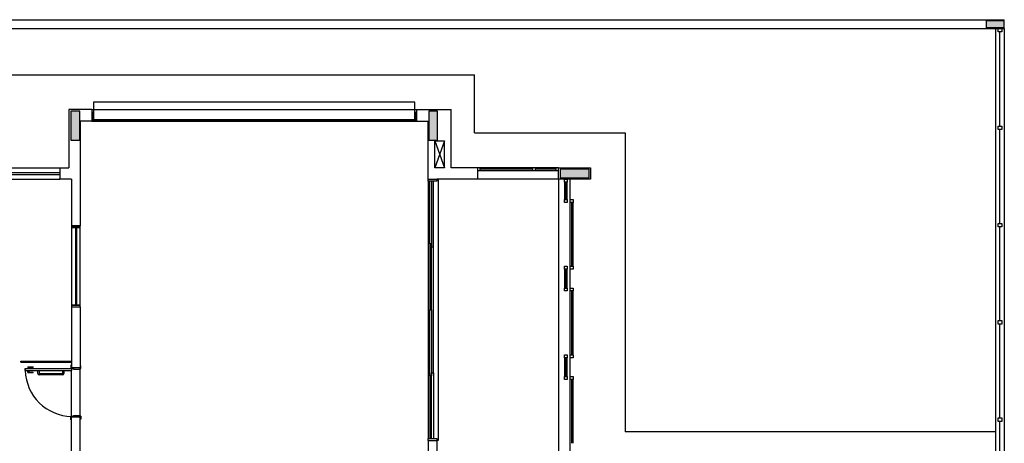
# Model space of a CAD drawing. Units: millimetres. Extents: x 2199 to 2318, y 1279 to 1387.
# Drawn here: x 2242 to 2259, y 1380 to 1387 of the extents above; entities that cross this region are included whole.
import ezdxf

# ---------------------------------------------------------------- set-up
doc = ezdxf.new("R2010")
doc.units = ezdxf.units.MM
doc.layers.add('VISTA2', color=13, linetype='Continuous')

# ---------------------------------------------------------------- blocks, each defined once
blk = doc.blocks.new('pilares')
at = {"layer": 'VISTA2', "linetype": 'Continuous'}
for points in [[(2516.368, 1351.632), (2516.443, 1351.632), (2516.518, 1351.632), (2516.518, 1351.882), (2516.518, 1352.132), (2516.443, 1352.132), (2516.368, 1352.132), (2516.368, 1351.882)], [(2522.689, 1352.132), (2522.614, 1352.132), (2522.539, 1352.132), (2522.539, 1351.882), (2522.539, 1351.632), (2522.614, 1351.632), (2522.689, 1351.632), (2522.689, 1351.882)], [(2524.804, 1351.132), (2524.804, 1351.057), (2524.804, 1350.982), (2525.054, 1350.982), (2525.304, 1350.982), (2525.304, 1351.057), (2525.304, 1351.132), (2525.054, 1351.132)]]:
    blk.add_hatch(color=251, dxfattribs=at).paths.add_polyline_path(points)
at = {"layer": 'VISTA2', "color": 251}
for points in [[(2516.368, 1351.632), (2516.443, 1351.632), (2516.518, 1351.632), (2516.518, 1351.882), (2516.518, 1352.132), (2516.443, 1352.132), (2516.368, 1352.132), (2516.368, 1351.882), (2516.368, 1351.632)], [(2522.689, 1352.132), (2522.614, 1352.132), (2522.539, 1352.132), (2522.539, 1351.882), (2522.539, 1351.632), (2522.614, 1351.632), (2522.689, 1351.632), (2522.689, 1351.882), (2522.689, 1352.132)], [(2524.804, 1351.132), (2524.804, 1351.057), (2524.804, 1350.982), (2525.054, 1350.982), (2525.304, 1350.982), (2525.304, 1351.057), (2525.304, 1351.132), (2525.054, 1351.132), (2524.804, 1351.132)]]:
    blk.add_lwpolyline(points, close=True, dxfattribs=at)

msp = doc.modelspace()

# ---------------------------------------------------------------- hatches: boundary and pattern name
at = {"layer": 'VISTA2'}
h = msp.add_hatch(color=251, dxfattribs=at)
h.dxf.hatch_style = 1
h.paths.add_polyline_path([(2258.736, 1387.074), (2258.427, 1387.074), (2258.427, 1387.224), (2258.736, 1387.224)])

# ---------------------------------------------------------------- linework, layer by layer
at = {"layer": 'VISTA2', "color": 251}
for p, q in [((2198.736, 1387.224), (2258.736, 1387.224)), ((2258.427, 1387.083), (2258.427, 1387.213)), ((2258.427, 1387.213), (2258.727, 1387.213)), ((2258.727, 1387.213), (2258.727, 1387.083)), ((2258.736, 1387.074), (2258.736, 1387.224)), ((2198.886, 1387.074), (2258.736, 1387.074)), ((2258.727, 1387.083), (2258.427, 1387.083)), ((2258.586, 1387.074), (2258.586, 1370.262)), ((2258.631, 1387.074), (2258.691, 1387.074)), ((2258.631, 1387.014), (2258.631, 1387.074)), ((2258.691, 1387.014), (2258.631, 1387.014)), ((2258.661, 1385.39), (2258.661, 1387.014)), ((2258.691, 1387.074), (2258.691, 1387.014)), ((2258.736, 1387.074), (2258.736, 1369.961)), ((2233.748, 1386.276), (2249.598, 1386.274)), ((2249.598, 1385.274), (2249.598, 1386.274)), ((2242.598, 1385.674), (2242.598, 1384.674)), ((2242.998, 1385.674), (2242.598, 1385.674)), ((2242.998, 1385.674), (2242.648, 1385.674)), ((2242.998, 1385.674), (2242.998, 1385.474)), ((2242.998, 1385.674), (2248.598, 1385.674)), ((2248.568, 1385.804), (2243.029, 1385.804)), ((2243.029, 1385.804), (2243.029, 1385.474)), ((2248.568, 1385.474), (2248.568, 1385.804)), ((2248.598, 1385.674), (2249.198, 1385.674)), ((2248.598, 1385.674), (2248.598, 1385.474)), ((2249.198, 1384.674), (2249.198, 1385.674)), ((2243.029, 1385.624), (2242.998, 1385.624)), ((2242.998, 1385.624), (2242.998, 1385.474)), ((2243.029, 1385.474), (2243.029, 1385.624)), ((2243.029, 1385.474), (2243.029, 1385.504)), ((2243.029, 1385.504), (2243.698, 1385.504)), ((2243.698, 1385.504), (2243.698, 1385.474)), ((2243.698, 1385.474), (2243.698, 1385.504)), ((2243.698, 1385.504), (2244.398, 1385.504)), ((2244.398, 1385.504), (2244.398, 1385.474)), ((2244.398, 1385.474), (2244.398, 1385.504)), ((2244.398, 1385.504), (2245.098, 1385.504)), ((2245.098, 1385.504), (2245.098, 1385.474)), ((2245.098, 1385.474), (2245.098, 1385.504)), ((2245.098, 1385.504), (2245.798, 1385.504)), ((2245.798, 1385.504), (2245.798, 1385.474)), ((2245.798, 1385.474), (2245.798, 1385.504)), ((2245.798, 1385.504), (2246.498, 1385.504)), ((2246.498, 1385.504), (2246.498, 1385.474)), ((2246.498, 1385.474), (2246.498, 1385.504)), ((2246.498, 1385.504), (2247.198, 1385.504)), ((2247.198, 1385.504), (2247.198, 1385.474)), ((2247.198, 1385.474), (2247.198, 1385.504)), ((2247.198, 1385.504), (2247.898, 1385.504)), ((2247.898, 1385.504), (2247.898, 1385.474)), ((2247.898, 1385.474), (2247.898, 1385.504)), ((2247.898, 1385.504), (2248.568, 1385.504)), ((2248.598, 1385.624), (2248.568, 1385.624)), ((2248.568, 1385.624), (2248.568, 1385.474)), ((2248.568, 1385.504), (2248.568, 1385.474)), ((2248.598, 1385.474), (2248.598, 1385.624)), ((2242.798, 1385.474), (2242.798, 1383.671)), ((2242.998, 1385.474), (2242.798, 1385.474)), ((2242.798, 1385.429), (2242.798, 1384.329)), ((2242.998, 1385.474), (2243.029, 1385.474)), ((2243.029, 1385.474), (2248.568, 1385.474)), ((2243.699, 1385.474), (2243.029, 1385.474)), ((2244.399, 1385.474), (2243.698, 1385.474)), ((2245.099, 1385.474), (2244.398, 1385.474)), ((2245.799, 1385.474), (2245.098, 1385.474)), ((2246.499, 1385.474), (2245.798, 1385.474)), ((2247.199, 1385.474), (2246.498, 1385.474)), ((2247.899, 1385.474), (2247.198, 1385.474)), ((2248.568, 1385.474), (2247.898, 1385.474)), ((2248.568, 1385.474), (2248.598, 1385.474)), ((2248.598, 1385.474), (2248.798, 1385.474)), ((2248.798, 1384.474), (2248.798, 1385.474)), ((2258.631, 1385.39), (2258.691, 1385.39)), ((2258.631, 1385.33), (2258.631, 1385.39)), ((2258.691, 1385.33), (2258.631, 1385.33)), ((2258.661, 1383.714), (2258.661, 1385.33)), ((2258.691, 1385.39), (2258.691, 1385.33)), ((2249.598, 1385.274), (2252.198, 1385.274)), ((2252.198, 1385.274), (2252.198, 1380.124)), ((2248.913, 1384.674), (2248.913, 1385.134)), ((2248.913, 1385.134), (2249.083, 1385.134)), ((2248.913, 1385.134), (2249.083, 1384.674)), ((2249.083, 1385.134), (2248.913, 1384.674)), ((2249.083, 1384.674), (2249.083, 1385.134)), ((2240.348, 1384.674), (2242.448, 1384.674)), ((2242.448, 1384.674), (2242.448, 1384.474)), ((2242.448, 1384.674), (2242.598, 1384.674)), ((2249.083, 1384.674), (2248.913, 1384.674)), ((2249.648, 1384.674), (2249.198, 1384.674)), ((2249.648, 1384.674), (2249.648, 1384.474)), ((2251.048, 1384.674), (2249.648, 1384.674)), ((2249.698, 1384.674), (2249.648, 1384.674)), ((2249.648, 1384.674), (2249.648, 1384.624)), ((2249.698, 1384.624), (2249.698, 1384.674)), ((2250.598, 1384.649), (2249.698, 1384.649)), ((2250.648, 1384.674), (2250.598, 1384.674)), ((2250.598, 1384.674), (2250.598, 1384.624)), ((2250.648, 1384.624), (2250.648, 1384.674)), ((2250.998, 1384.649), (2250.648, 1384.649)), ((2251.048, 1384.674), (2250.998, 1384.674)), ((2250.998, 1384.674), (2250.998, 1384.624)), ((2251.048, 1384.624), (2251.048, 1384.674)), ((2251.048, 1384.474), (2251.048, 1384.674)), ((2251.048, 1384.674), (2251.598, 1384.674)), ((2251.598, 1384.674), (2251.598, 1384.474)), ((2240.348, 1384.589), (2242.448, 1384.589)), ((2240.348, 1384.559), (2242.448, 1384.559)), ((2240.348, 1384.474), (2242.448, 1384.474)), ((2242.648, 1384.474), (2242.433, 1384.474)), ((2242.648, 1384.474), (2242.448, 1384.474)), ((2242.648, 1384.474), (2242.648, 1383.671)), ((2248.798, 1384.474), (2248.948, 1384.474)), ((2248.798, 1384.444), (2248.798, 1384.474)), ((2249.048, 1384.474), (2248.948, 1384.474)), ((2248.948, 1384.474), (2248.948, 1384.474)), ((2248.948, 1384.474), (2248.948, 1384.444)), ((2248.973, 1384.474), (2248.973, 1379.974)), ((2249.648, 1384.474), (2249.048, 1384.474)), ((2249.648, 1384.624), (2249.698, 1384.624)), ((2251.048, 1384.474), (2249.648, 1384.474)), ((2249.698, 1384.624), (2250.598, 1384.624)), ((2250.598, 1384.624), (2250.648, 1384.624)), ((2250.648, 1384.624), (2250.998, 1384.624)), ((2250.998, 1384.624), (2251.048, 1384.624)), ((2251.048, 1384.474), (2251.048, 1379.524)), ((2251.598, 1384.474), (2251.048, 1384.474)), ((2251.148, 1384.424), (2251.148, 1384.474)), ((2251.148, 1384.474), (2251.198, 1384.474)), ((2251.198, 1384.474), (2251.198, 1384.424)), ((2251.248, 1379.524), (2251.248, 1384.474)), ((2248.798, 1384.444), (2248.798, 1380.004)), ((2248.948, 1384.444), (2248.798, 1384.444)), ((2248.828, 1383.359), (2248.828, 1384.444)), ((2248.858, 1384.444), (2248.858, 1383.309)), ((2248.888, 1383.309), (2248.888, 1384.444)), ((2251.148, 1384.424), (2251.148, 1384.124)), ((2251.198, 1384.424), (2251.148, 1384.424)), ((2251.173, 1384.424), (2251.173, 1384.124)), ((2251.198, 1384.124), (2251.198, 1384.424)), ((2251.148, 1384.074), (2251.148, 1384.124)), ((2251.148, 1384.124), (2251.198, 1384.124)), ((2251.198, 1384.124), (2251.198, 1384.074)), ((2251.248, 1384.074), (2251.248, 1384.124)), ((2251.248, 1384.124), (2251.298, 1384.124)), ((2251.298, 1384.124), (2251.298, 1384.074)), ((2251.198, 1384.074), (2251.148, 1384.074)), ((2251.298, 1384.074), (2251.248, 1384.074)), ((2251.272, 1384.074), (2251.272, 1382.974)), ((2251.297, 1382.974), (2251.297, 1384.074)), ((2242.648, 1383.671), (2242.798, 1383.671)), ((2242.648, 1383.671), (2242.648, 1383.641)), ((2242.798, 1383.671), (2242.648, 1383.671)), ((2242.648, 1383.641), (2242.798, 1383.641)), ((2242.798, 1383.641), (2242.648, 1383.641)), ((2242.648, 1383.641), (2242.648, 1382.306)), ((2242.713, 1383.641), (2242.713, 1382.306)), ((2242.733, 1383.641), (2242.733, 1382.306)), ((2242.798, 1383.641), (2242.798, 1383.671)), ((2242.798, 1382.306), (2242.798, 1383.641)), ((2258.631, 1383.714), (2258.691, 1383.714)), ((2258.631, 1383.654), (2258.631, 1383.714)), ((2258.691, 1383.654), (2258.631, 1383.654)), ((2258.661, 1382.038), (2258.661, 1383.654)), ((2258.691, 1383.714), (2258.691, 1383.654)), ((2248.858, 1383.359), (2248.828, 1383.359)), ((2248.828, 1383.359), (2248.828, 1382.224)), ((2248.858, 1382.224), (2248.858, 1383.359)), ((2248.858, 1383.309), (2248.888, 1383.309)), ((2248.888, 1381.139), (2248.888, 1383.309)), ((2251.148, 1382.924), (2251.148, 1382.974)), ((2251.148, 1382.974), (2251.198, 1382.974)), ((2251.198, 1382.974), (2251.198, 1382.924)), ((2251.248, 1382.924), (2251.248, 1382.974)), ((2251.248, 1382.974), (2251.298, 1382.974)), ((2251.298, 1382.974), (2251.298, 1382.924)), ((2251.148, 1382.924), (2251.148, 1382.599)), ((2251.198, 1382.924), (2251.148, 1382.924)), ((2251.173, 1382.924), (2251.173, 1382.599)), ((2251.198, 1382.599), (2251.198, 1382.924)), ((2251.298, 1382.924), (2251.248, 1382.924)), ((2251.148, 1382.549), (2251.148, 1382.599)), ((2251.148, 1382.599), (2251.198, 1382.599)), ((2251.198, 1382.599), (2251.198, 1382.549)), ((2251.248, 1382.549), (2251.248, 1382.599)), ((2251.248, 1382.599), (2251.298, 1382.599)), ((2251.298, 1382.599), (2251.298, 1382.549)), ((2251.198, 1382.549), (2251.148, 1382.549)), ((2251.298, 1382.549), (2251.248, 1382.549)), ((2251.272, 1382.549), (2251.272, 1381.449)), ((2251.297, 1381.449), (2251.297, 1382.549)), ((2242.648, 1382.306), (2242.648, 1382.276)), ((2242.798, 1382.306), (2242.648, 1382.306)), ((2242.648, 1382.306), (2242.798, 1382.306)), ((2242.648, 1382.276), (2242.648, 1381.226)), ((2242.648, 1382.276), (2242.798, 1382.276)), ((2242.648, 1382.276), (2242.798, 1382.276)), ((2242.798, 1382.276), (2242.798, 1382.306)), ((2242.798, 1382.276), (2242.798, 1381.226)), ((2248.828, 1382.224), (2248.858, 1382.224)), ((2248.828, 1382.224), (2248.858, 1382.224)), ((2248.828, 1381.089), (2248.828, 1382.224)), ((2248.828, 1382.224), (2248.858, 1382.224)), ((2248.828, 1382.224), (2248.858, 1382.224)), ((2248.858, 1382.224), (2248.858, 1381.089)), ((2258.631, 1382.038), (2258.691, 1382.038)), ((2258.631, 1381.978), (2258.631, 1382.038)), ((2258.691, 1381.978), (2258.631, 1381.978)), ((2258.661, 1380.362), (2258.661, 1381.978)), ((2258.691, 1382.038), (2258.691, 1381.978)), ((2251.148, 1381.399), (2251.148, 1381.449)), ((2251.148, 1381.449), (2251.198, 1381.449)), ((2251.198, 1381.449), (2251.198, 1381.399)), ((2251.248, 1381.399), (2251.248, 1381.449)), ((2251.248, 1381.449), (2251.298, 1381.449)), ((2251.298, 1381.449), (2251.298, 1381.399)), ((2241.773, 1381.341), (2241.773, 1381.321)), ((2241.773, 1381.341), (2242.648, 1381.341)), ((2241.773, 1381.321), (2241.773, 1381.341)), ((2241.773, 1381.341), (2241.793, 1381.341)), ((2241.773, 1381.321), (2242.648, 1381.321)), ((2241.793, 1381.321), (2241.773, 1381.321)), ((2241.793, 1381.341), (2241.793, 1381.321)), ((2241.893, 1381.241), (2241.893, 1381.214)), ((2241.893, 1381.241), (2241.983, 1381.241)), ((2241.893, 1381.241), (2241.893, 1381.214)), ((2241.893, 1381.241), (2241.983, 1381.241)), ((2241.893, 1381.236), (2241.983, 1381.236)), ((2241.893, 1381.236), (2241.983, 1381.236)), ((2241.913, 1381.236), (2241.913, 1381.214)), ((2241.913, 1381.236), (2241.913, 1381.214)), ((2241.983, 1381.241), (2241.983, 1381.236)), ((2241.983, 1381.241), (2241.983, 1381.236)), ((2242.628, 1381.321), (2242.628, 1381.341)), ((2242.628, 1381.341), (2242.648, 1381.341)), ((2242.648, 1381.321), (2242.628, 1381.321)), ((2242.648, 1381.271), (2242.638, 1381.271)), ((2242.638, 1381.271), (2242.638, 1381.221)), ((2242.648, 1381.271), (2242.638, 1381.271)), ((2242.638, 1381.271), (2242.638, 1381.221)), ((2242.648, 1381.341), (2242.648, 1381.321)), ((2242.808, 1381.261), (2242.798, 1381.261)), ((2242.808, 1381.261), (2242.798, 1381.261)), ((2242.808, 1381.211), (2242.808, 1381.261)), ((2242.808, 1381.211), (2242.808, 1381.261)), ((2251.148, 1381.399), (2251.148, 1381.074)), ((2251.198, 1381.399), (2251.148, 1381.399)), ((2251.173, 1381.399), (2251.173, 1381.074)), ((2251.198, 1381.074), (2251.198, 1381.399)), ((2251.298, 1381.399), (2251.248, 1381.399)), ((2241.848, 1381.176), (2241.848, 1381.211)), ((2241.848, 1381.211), (2242.648, 1381.211)), ((2241.848, 1381.211), (2241.848, 1381.176)), ((2241.848, 1381.211), (2242.648, 1381.211)), ((2241.848, 1381.176), (2242.648, 1381.176)), ((2241.848, 1381.176), (2242.648, 1381.176)), ((2241.886, 1381.214), (2241.921, 1381.214)), ((2241.886, 1381.214), (2241.886, 1381.211)), ((2241.886, 1381.214), (2241.921, 1381.214)), ((2241.886, 1381.214), (2241.886, 1381.211)), ((2241.886, 1381.173), (2241.886, 1381.176)), ((2241.886, 1381.173), (2241.886, 1381.176)), ((2241.886, 1381.173), (2241.921, 1381.173)), ((2241.886, 1381.173), (2241.921, 1381.173)), ((2241.893, 1381.146), (2241.893, 1381.173)), ((2241.893, 1381.146), (2241.893, 1381.173)), ((2241.893, 1381.151), (2241.983, 1381.151)), ((2241.893, 1381.151), (2241.983, 1381.151)), ((2241.893, 1381.146), (2241.983, 1381.146)), ((2241.893, 1381.146), (2241.983, 1381.146)), ((2241.913, 1381.151), (2241.913, 1381.173)), ((2241.913, 1381.151), (2241.913, 1381.173)), ((2241.921, 1381.214), (2241.921, 1381.211)), ((2241.921, 1381.214), (2241.921, 1381.211)), ((2241.921, 1381.173), (2241.921, 1381.176)), ((2241.921, 1381.173), (2241.921, 1381.176)), ((2241.983, 1381.146), (2241.983, 1381.151)), ((2241.983, 1381.146), (2241.983, 1381.151)), ((2242.066, 1381.126), (2242.066, 1381.176)), ((2242.066, 1381.176), (2242.088, 1381.176)), ((2242.088, 1381.176), (2242.088, 1381.136)), ((2242.491, 1381.101), (2242.091, 1381.101)), ((2242.098, 1381.126), (2242.485, 1381.126)), ((2242.495, 1381.176), (2242.495, 1381.136)), ((2242.495, 1381.136), (2242.495, 1381.176)), ((2242.495, 1381.176), (2242.516, 1381.176)), ((2242.516, 1381.176), (2242.516, 1381.126)), ((2242.638, 1381.221), (2242.648, 1381.221)), ((2242.638, 1381.221), (2242.648, 1381.221)), ((2242.798, 1381.226), (2242.648, 1381.226)), ((2242.648, 1381.226), (2242.648, 1381.221)), ((2242.798, 1381.226), (2242.648, 1381.226)), ((2242.648, 1381.226), (2242.648, 1381.221)), ((2242.648, 1381.221), (2242.648, 1381.211)), ((2242.648, 1381.221), (2242.648, 1381.211)), ((2242.648, 1381.211), (2242.648, 1381.176)), ((2242.648, 1381.211), (2242.683, 1381.211)), ((2242.648, 1381.211), (2242.648, 1381.176)), ((2242.648, 1381.211), (2242.683, 1381.211)), ((2242.648, 1380.391), (2242.648, 1381.176)), ((2242.683, 1381.211), (2242.683, 1381.201)), ((2242.683, 1381.211), (2242.683, 1381.201)), ((2242.683, 1381.201), (2242.798, 1381.201)), ((2242.683, 1381.201), (2242.798, 1381.201)), ((2242.798, 1381.226), (2242.798, 1381.211)), ((2242.798, 1381.226), (2242.798, 1381.211)), ((2242.798, 1381.201), (2242.798, 1381.211)), ((2242.798, 1381.211), (2242.808, 1381.211)), ((2242.798, 1381.201), (2242.798, 1381.211)), ((2242.798, 1381.211), (2242.808, 1381.211)), ((2242.798, 1380.401), (2242.798, 1381.201)), ((2248.828, 1381.089), (2248.828, 1380.004)), ((2248.858, 1381.089), (2248.828, 1381.089)), ((2248.858, 1380.004), (2248.858, 1381.139)), ((2248.858, 1381.139), (2248.888, 1381.139)), ((2248.888, 1381.139), (2248.888, 1380.004)), ((2251.148, 1381.024), (2251.148, 1381.074)), ((2251.148, 1381.074), (2251.198, 1381.074)), ((2251.198, 1381.074), (2251.198, 1381.024)), ((2251.248, 1381.024), (2251.248, 1381.074)), ((2251.248, 1381.074), (2251.298, 1381.074)), ((2251.298, 1381.074), (2251.298, 1381.024)), ((2251.198, 1381.024), (2251.148, 1381.024)), ((2251.298, 1381.024), (2251.248, 1381.024)), ((2251.272, 1381.024), (2251.272, 1379.924)), ((2251.297, 1379.924), (2251.297, 1381.024)), ((2242.638, 1380.331), (2242.638, 1380.381)), ((2242.638, 1380.381), (2242.648, 1380.381)), ((2242.638, 1380.331), (2242.638, 1380.381)), ((2242.638, 1380.381), (2242.648, 1380.381)), ((2242.648, 1380.381), (2242.648, 1380.391)), ((2242.648, 1380.391), (2242.683, 1380.391)), ((2242.648, 1380.381), (2242.648, 1380.391)), ((2242.648, 1380.391), (2242.683, 1380.391)), ((2242.648, 1380.376), (2242.648, 1380.381)), ((2242.648, 1380.376), (2242.648, 1380.381)), ((2242.683, 1380.391), (2242.683, 1380.401)), ((2242.683, 1380.401), (2242.798, 1380.401)), ((2242.683, 1380.391), (2242.683, 1380.401)), ((2242.683, 1380.401), (2242.798, 1380.401)), ((2242.798, 1380.401), (2242.798, 1380.391)), ((2242.798, 1380.401), (2242.798, 1380.391)), ((2242.798, 1380.391), (2242.808, 1380.391)), ((2242.798, 1380.376), (2242.798, 1380.391)), ((2242.798, 1380.391), (2242.808, 1380.391)), ((2242.798, 1380.376), (2242.798, 1380.391)), ((2242.808, 1380.391), (2242.808, 1380.341)), ((2242.808, 1380.391), (2242.808, 1380.341)), ((2242.648, 1380.331), (2242.638, 1380.331)), ((2242.648, 1380.331), (2242.638, 1380.331)), ((2242.648, 1379.124), (2242.648, 1380.376)), ((2242.798, 1380.376), (2242.648, 1380.376)), ((2242.798, 1380.376), (2242.648, 1380.376)), ((2242.798, 1379.524), (2242.798, 1380.376)), ((2242.798, 1380.376), (2242.798, 1380.341)), ((2242.808, 1380.341), (2242.798, 1380.341)), ((2242.808, 1380.341), (2242.798, 1380.341)), ((2258.631, 1380.362), (2258.691, 1380.362)), ((2258.631, 1380.302), (2258.631, 1380.362)), ((2258.691, 1380.302), (2258.631, 1380.302)), ((2258.661, 1378.686), (2258.661, 1380.302)), ((2258.691, 1380.362), (2258.691, 1380.302)), ((2258.586, 1380.124), (2252.198, 1380.124)), ((2248.798, 1379.974), (2248.798, 1380.004)), ((2248.798, 1380.004), (2248.948, 1380.004)), ((2248.798, 1379.974), (2248.798, 1379.524)), ((2248.798, 1379.974), (2248.948, 1379.974)), ((2248.948, 1380.004), (2248.948, 1379.974)), ((2248.948, 1379.974), (2248.948, 1379.524)), ((2248.973, 1379.974), (2248.948, 1379.974))]:
    msp.add_line(p, q, dxfattribs=at)
for centre, radius, start, end in [((2242.666, 1381.204), 0.818, 181.9776, 268.7431), ((2242.091, 1381.126), 0.025, 180, 270), ((2242.098, 1381.136), 0.01, 180, 270), ((2242.485, 1381.136), 0.01, 270, 0), ((2242.491, 1381.126), 0.025, 270, 360)]:
    msp.add_arc(centre, radius, start, end, dxfattribs=at)

# ---------------------------------------------------------------- block references
msp.add_blockref('pilares', (-273.73, 33.517), dxfattribs=at)

doc.saveas('drawing.dxf')
